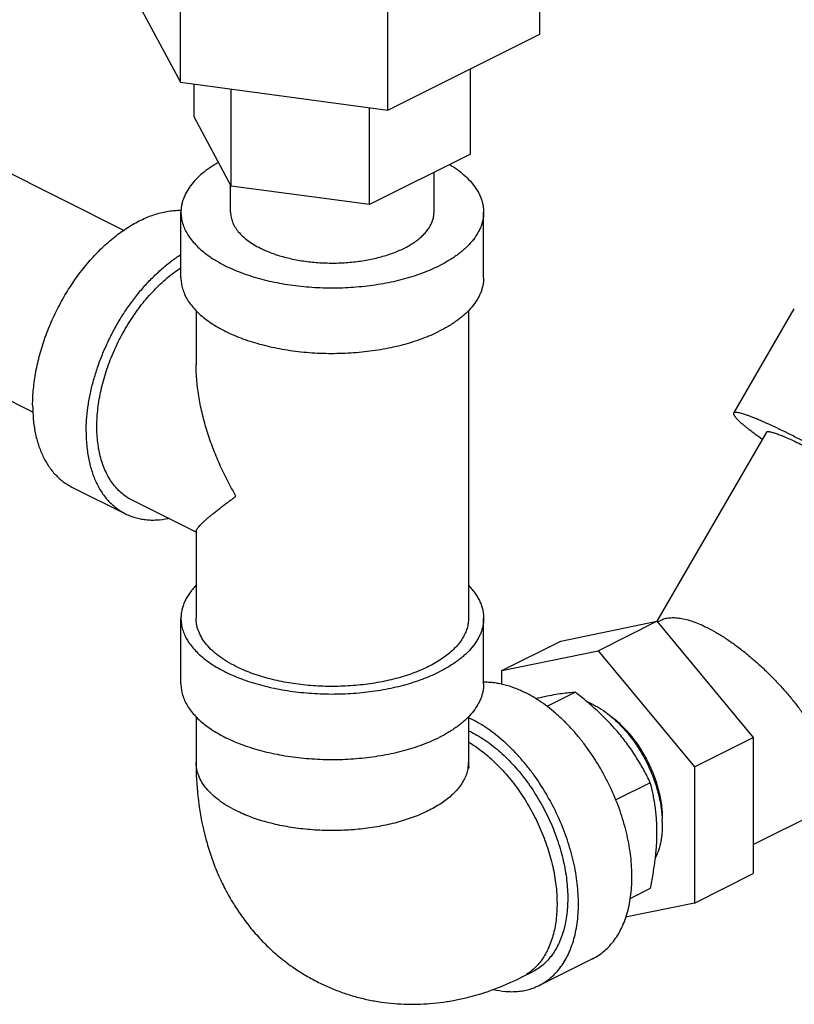
# Model space of a CAD drawing. Units: inches. Extents: x -16.4 to 78.9, y -17.6 to 46.4.
# Drawn here: x 43 to 46.2, y 29.2 to 33.3 of the extents above; entities that cross this region are included whole.
import ezdxf

# ---------------------------------------------------------------- set-up
doc = ezdxf.new("R2010")
doc.units = ezdxf.units.IN
doc.header["$LTSCALE"] = 1.87
doc.header["$MEASUREMENT"] = 0
doc.layers.get('0').update_dxf_attribs({"linetype": 'CONTINUOUS'})

msp = doc.modelspace()

# ---------------------------------------------------------------- linework, layer by layer
for p, q in [((45.1, 33.2307), (45.1, 33.6637)), ((43.3868, 33.4602), (43.6163, 33.032)), ((43.6163, 33.032), (43.6163, 33.465)), ((44.4729, 32.9172), (44.4729, 33.3502)), ((44.4729, 32.9172), (45.1, 33.2307)), ((44.8144, 32.7355), (44.8144, 33.088)), ((43.6163, 33.032), (44.4729, 32.9172)), ((43.6723, 32.8885), (43.6723, 33.0244)), ((43.8253, 32.603), (43.8253, 33.0039)), ((44.3964, 32.5265), (44.3964, 32.9274)), ((43.8253, 32.603), (43.6723, 32.8885)), ((42.6741, 32.775), (43.3837, 32.4202)), ((44.8144, 32.7355), (44.3964, 32.5265)), ((44.6634, 32.495), (44.6634, 32.66)), ((43.8234, 32.495), (43.8234, 32.6066)), ((44.3964, 32.5265), (43.8253, 32.603)), ((43.6184, 32.2244), (43.6184, 32.495)), ((44.8684, 32.2244), (44.8684, 32.495)), ((45.9013, 31.6648), (46.1513, 32.096)), ((43.6809, 32.0893), (43.6809, 31.8647)), ((44.8059, 32.0893), (44.8059, 30.8171)), ((42.2984, 32.0237), (43.008, 31.6689)), ((46.0364, 31.5865), (45.5833, 30.8049)), ((43.1684, 31.3595), (43.3893, 31.249)), ((43.6809, 31.1731), (43.4173, 31.3049)), ((43.6809, 31.1769), (43.6809, 30.8171)), ((43.6184, 30.5465), (43.6184, 30.8171)), ((44.8684, 30.5465), (44.8684, 30.8171)), ((45.1865, 30.7227), (45.5842, 30.8051)), ((45.3411, 30.6836), (45.5842, 30.8051)), ((45.5842, 30.8051), (45.9819, 30.325)), ((45.5862, 30.8027), (45.601, 30.8101)), ((44.9434, 30.6012), (45.1865, 30.7227)), ((44.9434, 30.6012), (45.3411, 30.6836)), ((45.3411, 30.6836), (45.7389, 30.2035)), ((44.9434, 30.5445), (44.9434, 30.6012)), ((45.2472, 30.5116), (45.1297, 30.4529)), ((43.6809, 30.4114), (43.6809, 30.2217)), ((44.8059, 30.4114), (44.8059, 30.2217)), ((45.9819, 29.8825), (47.0452, 30.4141)), ((45.7389, 30.2035), (45.9819, 30.325)), ((45.9819, 30.325), (45.9819, 29.7625)), ((45.7389, 30.2035), (45.7389, 29.641)), ((45.5566, 30.1382), (45.414, 30.0669)), ((45.7389, 29.641), (45.9819, 29.7625)), ((45.5566, 29.7007), (45.4725, 29.6587)), ((45.7389, 29.641), (45.454, 29.582)), ((45.3184, 29.4109), (45.0974, 29.3005)), ((45.0253, 29.3343), (45.0695, 29.3564))]:
    msp.add_line(p, q)
for centre, radius, start, end in [((45.4556, 28.8764), 1.6514, 101.7181, 103.0563), ((45.1791, 30.1822), 0.3127, 63.4165, 67.7315), ((44.5981, 29.9613), 0.4914, 63.4278, 64.9879), ((44.6205, 29.9519), 0.4413, 63.4261, 65.162), ((44.6639, 30.2218), 0.142, 350.6455, 359.979), ((45.1506, 29.966), 0.4557, 1.2676, 2.8086), ((45.2177, 29.9885), 0.3886, 358.1693, 0.0032)]:
    msp.add_arc(centre, radius, start, end)
for points, knots in [([(43.7721, 32.7003), (43.7602, 32.6935), (43.7376, 32.6793), (43.7067, 32.656), (43.6801, 32.6314), (43.6579, 32.6056), (43.6404, 32.5789), (43.6298, 32.5557), (43.6238, 32.537), (43.6207, 32.5231), (43.6188, 32.5091), (43.6184, 32.4997), (43.6184, 32.495)], [0, 0, 0, 0, 0.153375, 0.297382, 0.432164, 0.558226, 0.676446, 0.788168, 0.84219, 0.895308, 0.94781, 1, 1, 1, 1]), ([(44.7282, 32.6923), (44.7391, 32.6856), (44.7598, 32.6718), (44.788, 32.6491), (44.8123, 32.6254), (44.8325, 32.6006), (44.8484, 32.575), (44.8581, 32.5529), (44.8634, 32.5351), (44.8663, 32.5218), (44.868, 32.5084), (44.8684, 32.4995), (44.8684, 32.495)], [0, 0, 0, 0, 0.151924, 0.294852, 0.428987, 0.554858, 0.673364, 0.785822, 0.840348, 0.894039, 0.947163, 1, 1, 1, 1]), ([(43.0059, 31.6975), (43.0059, 31.7088), (43.0065, 31.7315), (43.0099, 31.7777), (43.0184, 31.8368), (43.0348, 31.9083), (43.0575, 31.9798), (43.0859, 32.0505), (43.1198, 32.1192), (43.1586, 32.1848), (43.2017, 32.2465), (43.2485, 32.3034), (43.2982, 32.3544), (43.3421, 32.392), (43.3781, 32.4184), (43.405, 32.4361), (43.4321, 32.4519), (43.4677, 32.4699), (43.5038, 32.4842), (43.54, 32.4943), (43.5664, 32.4996), (43.5924, 32.5026), (43.6096, 32.5032), (43.618, 32.5031)], [0, 0, 0, 0, 0.030655, 0.062051, 0.126769, 0.193661, 0.262193, 0.331747, 0.401677, 0.471326, 0.540045, 0.607214, 0.67227, 0.734723, 0.764859, 0.79421, 0.82275, 0.850462, 0.903368, 0.92862, 0.953106, 0.976876, 1, 1, 1, 1]), ([(43.6184, 32.495), (43.6184, 32.4874), (43.6195, 32.4719), (43.6247, 32.4488), (43.6332, 32.4261), (43.6451, 32.4037), (43.6602, 32.3819), (43.6784, 32.3607), (43.6997, 32.3403), (43.7239, 32.3208), (43.7509, 32.3022), (43.7806, 32.2846), (43.8127, 32.2682), (43.8472, 32.253), (43.8838, 32.2391), (43.9224, 32.2266), (43.9627, 32.2155), (44.019, 32.2027), (44.0922, 32.1907), (44.1824, 32.1829), (44.2739, 32.1818), (44.35, 32.1865), (44.4099, 32.1936), (44.4537, 32.2005), (44.4964, 32.209), (44.5377, 32.2191), (44.5774, 32.2306), (44.6154, 32.2436), (44.6513, 32.2579), (44.6742, 32.2685), (44.6853, 32.2741)], [0, 0, 0, 0, 0.019023, 0.03835, 0.058265, 0.079016, 0.100807, 0.12379, 0.148074, 0.173724, 0.200769, 0.229204, 0.258999, 0.290098, 0.322427, 0.355895, 0.390394, 0.425807, 0.498838, 0.573887, 0.649754, 0.725212, 0.762412, 0.799059, 0.835011, 0.870132, 0.904297, 0.937401, 0.969339, 1, 1, 1, 1]), ([(43.8234, 32.495), (43.8234, 32.4916), (43.8237, 32.4847), (43.8252, 32.4744), (43.8278, 32.4641), (43.8313, 32.4539), (43.8359, 32.4439), (43.8414, 32.4339), (43.8479, 32.4241), (43.858, 32.411), (43.8731, 32.3952), (43.8944, 32.3776), (43.9191, 32.3611), (43.937, 32.3513), (43.9464, 32.3466)], [0, 0, 0, 0, 0.050893, 0.102151, 0.15413, 0.207159, 0.261545, 0.317558, 0.375429, 0.435346, 0.561839, 0.697966, 0.844107, 1, 1, 1, 1]), ([(43.9464, 32.3466), (43.9538, 32.3428), (43.9693, 32.3357), (43.9934, 32.3261), (44.0189, 32.3173), (44.055, 32.3069), (44.1025, 32.2964), (44.1618, 32.2883), (44.2126, 32.2852), (44.2537, 32.2849), (44.2845, 32.2859), (44.3151, 32.2879), (44.3453, 32.2911), (44.375, 32.2954), (44.4039, 32.3008), (44.432, 32.3072), (44.4591, 32.3146), (44.485, 32.323), (44.5096, 32.3324), (44.5328, 32.3426), (44.5544, 32.3536), (44.5743, 32.3654), (44.5925, 32.3779), (44.6087, 32.3911), (44.623, 32.4048), (44.6334, 32.4168), (44.6406, 32.4266), (44.6468, 32.4363), (44.6534, 32.4487), (44.6591, 32.464), (44.6626, 32.4795), (44.6634, 32.4899), (44.6634, 32.495)], [0, 0, 0, 0, 0.030657, 0.062595, 0.095702, 0.129868, 0.200921, 0.274754, 0.350209, 0.388174, 0.426088, 0.463797, 0.501149, 0.537995, 0.574193, 0.609605, 0.644104, 0.677571, 0.709899, 0.740998, 0.770792, 0.799227, 0.826271, 0.85192, 0.876204, 0.899187, 0.910226, 0.920985, 0.941736, 0.961651, 0.980978, 1, 1, 1, 1]), ([(44.8684, 32.495), (44.8684, 32.4899), (44.8679, 32.4797), (44.8656, 32.4643), (44.8618, 32.449), (44.8565, 32.4339), (44.8498, 32.4189), (44.8386, 32.3988), (44.8209, 32.3742), (44.7992, 32.3516), (44.7794, 32.3341), (44.7571, 32.3165), (44.726, 32.2957), (44.6993, 32.2811), (44.6853, 32.2741)], [0, 0, 0, 0, 0.050895, 0.102155, 0.154134, 0.207165, 0.261553, 0.317565, 0.435278, 0.561781, 0.628635, 0.697957, 0.844083, 1, 1, 1, 1]), ([(43.2269, 31.5871), (43.2269, 31.6038), (43.2282, 31.6378), (43.2337, 31.6892), (43.2428, 31.7417), (43.2554, 31.7947), (43.2715, 31.8478), (43.2907, 31.9006), (43.3131, 31.9526), (43.3385, 32.0035), (43.3665, 32.0527), (43.3971, 32.0999), (43.4298, 32.1447), (43.4646, 32.1867), (43.501, 32.2256), (43.5388, 32.2611), (43.5777, 32.2929), (43.6047, 32.3117), (43.6183, 32.3204)], [0, 0, 0, 0, 0.058138, 0.118251, 0.180057, 0.243305, 0.307716, 0.372973, 0.438745, 0.504696, 0.570484, 0.635772, 0.700231, 0.763547, 0.825427, 0.885607, 0.943859, 1, 1, 1, 1]), ([(43.4173, 31.3049), (43.4098, 31.3087), (43.3952, 31.3171), (43.3749, 31.3323), (43.356, 31.3501), (43.3389, 31.3702), (43.3236, 31.3927), (43.3101, 31.4174), (43.2985, 31.4442), (43.2888, 31.4728), (43.2812, 31.5032), (43.2756, 31.5352), (43.2722, 31.5687), (43.2708, 31.6034), (43.2715, 31.6392), (43.2743, 31.6759), (43.2792, 31.7132), (43.2886, 31.7641), (43.3054, 31.8282), (43.3329, 31.9041), (43.3675, 31.9779), (43.4084, 32.0482), (43.4547, 32.1135), (43.4974, 32.163), (43.5336, 32.1989), (43.5611, 32.2235), (43.5892, 32.2459), (43.6086, 32.2595), (43.6183, 32.2659)], [0, 0, 0, 0, 0.022307, 0.044808, 0.067691, 0.091122, 0.11525, 0.140193, 0.166045, 0.19287, 0.220706, 0.249568, 0.279448, 0.310318, 0.342133, 0.374833, 0.408345, 0.442583, 0.512833, 0.584763, 0.657448, 0.72993, 0.801262, 0.870548, 0.90418, 0.937012, 0.96897, 1, 1, 1, 1]), ([(43.6184, 32.2244), (43.6184, 32.2167), (43.6195, 32.2012), (43.6247, 32.1782), (43.6332, 32.1554), (43.6451, 32.1331), (43.6602, 32.1113), (43.6784, 32.0901), (43.6997, 32.0697), (43.7239, 32.0501), (43.7509, 32.0315), (43.7806, 32.014), (43.8127, 31.9975), (43.8472, 31.9824), (43.8838, 31.9685), (43.9224, 31.956), (43.9627, 31.9449), (44.019, 31.932), (44.0922, 31.92), (44.1824, 31.9123), (44.2739, 31.9112), (44.35, 31.9158), (44.4099, 31.9229), (44.4537, 31.9298), (44.4964, 31.9384), (44.5377, 31.9484), (44.5774, 31.96), (44.6154, 31.9729), (44.6513, 31.9873), (44.6742, 31.9979), (44.6853, 32.0034)], [0, 0, 0, 0, 0.019023, 0.03835, 0.058265, 0.079016, 0.100807, 0.12379, 0.148074, 0.173724, 0.200769, 0.229204, 0.258999, 0.290098, 0.322427, 0.355895, 0.390394, 0.425807, 0.498838, 0.573887, 0.649754, 0.725212, 0.762412, 0.799059, 0.835011, 0.870132, 0.904297, 0.937401, 0.969339, 1, 1, 1, 1]), ([(44.8684, 32.2244), (44.8684, 32.2193), (44.8679, 32.209), (44.8656, 32.1937), (44.8618, 32.1784), (44.8565, 32.1632), (44.8498, 32.1482), (44.8386, 32.1282), (44.8209, 32.1036), (44.7992, 32.0809), (44.7794, 32.0635), (44.7571, 32.0459), (44.726, 32.0251), (44.6993, 32.0105), (44.6853, 32.0034)], [0, 0, 0, 0, 0.050895, 0.102155, 0.154134, 0.207165, 0.261553, 0.317565, 0.435278, 0.561781, 0.628635, 0.697957, 0.844083, 1, 1, 1, 1]), ([(43.8456, 31.3219), (43.8333, 31.3433), (43.8097, 31.3866), (43.7778, 31.453), (43.7545, 31.5095), (43.7379, 31.5552), (43.7228, 31.6009), (43.7068, 31.6584), (43.6923, 31.7277), (43.6831, 31.7968), (43.6809, 31.8429), (43.6809, 31.8656)], [0, 0, 0, 0, 0.128959, 0.257301, 0.384784, 0.448136, 0.511188, 0.636218, 0.759598, 0.880982, 1, 1, 1, 1]), ([(43.0059, 31.6975), (43.0059, 31.678), (43.0076, 31.64), (43.0143, 31.5934), (43.0225, 31.5582), (43.0321, 31.5254), (43.0444, 31.4944), (43.0594, 31.4657), (43.0716, 31.4459), (43.0851, 31.4275), (43.0997, 31.4107), (43.1153, 31.3954), (43.132, 31.3816), (43.1496, 31.3696), (43.162, 31.3627), (43.1684, 31.3595)], [0, 0, 0, 0, 0.148278, 0.289288, 0.356978, 0.422796, 0.548938, 0.609484, 0.66847, 0.726049, 0.7824, 0.837729, 0.89227, 0.946272, 1, 1, 1, 1]), ([(45.9013, 31.6648), (45.9011, 31.6645), (45.9008, 31.6638), (45.9006, 31.6625), (45.9008, 31.6611), (45.9012, 31.6595), (45.9018, 31.6578), (45.9028, 31.656), (45.904, 31.654), (45.9061, 31.6509), (45.9094, 31.6468), (45.9143, 31.6414), (45.9202, 31.6355), (45.9272, 31.6289), (45.9352, 31.6218), (45.9442, 31.6142), (45.9543, 31.606), (45.9696, 31.594), (45.9911, 31.5777), (46.0091, 31.5647), (46.0187, 31.5578)], [0, 0, 0, 0, 0.007137, 0.014784, 0.023363, 0.033172, 0.044414, 0.057221, 0.071677, 0.087837, 0.125401, 0.170093, 0.221979, 0.281039, 0.347214, 0.420428, 0.500573, 0.58751, 0.781158, 1, 1, 1, 1]), ([(47.0367, 31.0065), (47.0369, 31.0069), (47.0373, 31.0077), (47.0374, 31.0092), (47.0371, 31.0108), (47.0366, 31.0126), (47.0356, 31.0146), (47.0344, 31.0168), (47.0328, 31.0192), (47.0301, 31.0228), (47.0258, 31.0277), (47.0196, 31.0342), (47.012, 31.0413), (47.0032, 31.0492), (46.9931, 31.0577), (46.9817, 31.0669), (46.9691, 31.0768), (46.95, 31.0913), (46.9232, 31.1109), (46.8878, 31.1357), (46.8484, 31.1625), (46.8053, 31.191), (46.7589, 31.2209), (46.7098, 31.2519), (46.6584, 31.2837), (46.5868, 31.3271), (46.4954, 31.381), (46.4031, 31.4336), (46.3298, 31.4742), (46.2767, 31.503), (46.2254, 31.5302), (46.1764, 31.5556), (46.1303, 31.5789), (46.0875, 31.5998), (46.0483, 31.6182), (46.018, 31.6317), (45.9959, 31.6411), (45.9811, 31.6471), (45.9674, 31.6524), (45.955, 31.6569), (45.9438, 31.6607), (45.9338, 31.6637), (45.9251, 31.6659), (45.9187, 31.6672), (45.9142, 31.6677), (45.9114, 31.6679), (45.9089, 31.6679), (45.9067, 31.6677), (45.9048, 31.6673), (45.9033, 31.6667), (45.9021, 31.6659), (45.9015, 31.6652), (45.9013, 31.6648)], [0, 0, 0, 0, 0.000976, 0.002038, 0.003255, 0.004671, 0.006317, 0.008209, 0.01036, 0.012776, 0.018417, 0.025153, 0.032985, 0.041905, 0.0519, 0.06295, 0.075034, 0.088123, 0.117205, 0.149929, 0.185989, 0.225047, 0.26673, 0.310644, 0.356368, 0.403467, 0.499974, 0.596483, 0.643583, 0.689309, 0.733225, 0.774912, 0.813972, 0.850036, 0.882764, 0.911849, 0.924942, 0.937028, 0.94808, 0.958077, 0.967, 0.974834, 0.981573, 0.987217, 0.989634, 0.991785, 0.993679, 0.995325, 0.996744, 0.997961, 0.999024, 1, 1, 1, 1]), ([(43.2269, 31.5871), (43.2269, 31.5676), (43.2286, 31.5295), (43.2353, 31.4829), (43.2434, 31.4477), (43.2531, 31.4149), (43.2653, 31.3839), (43.2803, 31.3552), (43.2926, 31.3354), (43.3061, 31.3171), (43.3206, 31.3002), (43.3363, 31.2849), (43.353, 31.2712), (43.3706, 31.2591), (43.383, 31.2522), (43.3893, 31.249)], [0, 0, 0, 0, 0.148278, 0.289288, 0.356978, 0.422796, 0.548938, 0.609484, 0.66847, 0.726049, 0.7824, 0.837729, 0.89227, 0.946272, 1, 1, 1, 1]), ([(46.0364, 31.5865), (46.0366, 31.5867), (46.0371, 31.5873), (46.038, 31.5879), (46.0391, 31.5884), (46.0406, 31.5887), (46.0422, 31.5888), (46.0441, 31.5888), (46.0463, 31.5887), (46.0497, 31.5882), (46.0546, 31.5873), (46.0612, 31.5856), (46.0688, 31.5833), (46.0773, 31.5804), (46.0868, 31.577), (46.0972, 31.573), (46.1085, 31.5684), (46.1254, 31.5612), (46.1484, 31.5509), (46.1783, 31.5369), (46.2109, 31.521), (46.2461, 31.5033), (46.2834, 31.4839), (46.3365, 31.4557), (46.4054, 31.4179), (46.489, 31.3703), (46.572, 31.3213), (46.639, 31.2803), (46.6899, 31.2482), (46.7252, 31.2255), (46.758, 31.2038), (46.7881, 31.1833), (46.8151, 31.1644), (46.8355, 31.1495), (46.85, 31.1385), (46.8596, 31.1309), (46.8683, 31.1239), (46.876, 31.1174), (46.8827, 31.1114), (46.8885, 31.1059), (46.8932, 31.1011), (46.8965, 31.0973), (46.8986, 31.0945), (46.8998, 31.0927), (46.9007, 31.0911), (46.9014, 31.0895), (46.9019, 31.0882), (46.9021, 31.0869), (46.902, 31.0858), (46.9017, 31.0852), (46.9016, 31.0849)], [0, 0, 0, 0, 0.000976, 0.002038, 0.003255, 0.004671, 0.006316, 0.008209, 0.010359, 0.012775, 0.018417, 0.025152, 0.032984, 0.041905, 0.0519, 0.06295, 0.075034, 0.088125, 0.117206, 0.149931, 0.185993, 0.225052, 0.266737, 0.310652, 0.403478, 0.499989, 0.5965, 0.689326, 0.733243, 0.77493, 0.813989, 0.850054, 0.882779, 0.911864, 0.924955, 0.93704, 0.948092, 0.958087, 0.967009, 0.974842, 0.98158, 0.987222, 0.989638, 0.991789, 0.993682, 0.995328, 0.996745, 0.997962, 0.999024, 1, 1, 1, 1]), ([(43.6809, 31.1763), (43.6809, 31.1769), (43.681, 31.1782), (43.6817, 31.1803), (43.6827, 31.1825), (43.684, 31.185), (43.6858, 31.1877), (43.6879, 31.1906), (43.6903, 31.1937), (43.6942, 31.1982), (43.6999, 31.2044), (43.7077, 31.2121), (43.7168, 31.2206), (43.727, 31.2297), (43.7384, 31.2394), (43.7507, 31.2497), (43.7642, 31.2605), (43.784, 31.2761), (43.8113, 31.2966), (43.8338, 31.3132), (43.8456, 31.3219)], [0, 0, 0, 0, 0.008244, 0.017856, 0.02901, 0.041788, 0.056224, 0.072326, 0.090089, 0.109496, 0.153146, 0.203045, 0.258967, 0.320698, 0.388011, 0.460689, 0.538553, 0.621428, 0.801553, 1, 1, 1, 1]), ([(43.3893, 31.249), (43.3957, 31.2458), (43.4089, 31.24), (43.4294, 31.233), (43.4507, 31.2279), (43.4727, 31.2246), (43.4953, 31.2232), (43.5265, 31.2237), (43.55, 31.2269), (43.5657, 31.2301)], [0, 0, 0, 0, 0.118998, 0.238616, 0.359459, 0.482097, 0.607051, 0.734795, 1, 1, 1, 1]), ([(43.68, 30.9524), (43.6751, 30.9473), (43.6657, 30.9368), (43.6532, 30.9205), (43.6426, 30.9038), (43.6338, 30.8868), (43.6269, 30.8696), (43.622, 30.8522), (43.619, 30.8347), (43.6184, 30.823), (43.6184, 30.8171)], [0, 0, 0, 0, 0.140483, 0.275307, 0.404925, 0.52993, 0.651049, 0.769119, 0.885094, 1, 1, 1, 1]), ([(44.8068, 30.9524), (44.8117, 30.9473), (44.821, 30.9368), (44.8335, 30.9205), (44.8442, 30.9038), (44.853, 30.8868), (44.8598, 30.8696), (44.8648, 30.8522), (44.8677, 30.8347), (44.8684, 30.823), (44.8684, 30.8171)], [0, 0, 0, 0, 0.140485, 0.275306, 0.404922, 0.529928, 0.651047, 0.769119, 0.885094, 1, 1, 1, 1]), ([(43.6184, 30.8171), (43.6184, 30.8094), (43.6195, 30.7939), (43.6247, 30.7709), (43.6332, 30.7481), (43.6451, 30.7258), (43.6602, 30.704), (43.6784, 30.6828), (43.6997, 30.6624), (43.7239, 30.6428), (43.7509, 30.6242), (43.7806, 30.6067), (43.8127, 30.5903), (43.8472, 30.5751), (43.8838, 30.5612), (43.9224, 30.5487), (43.9627, 30.5376), (44.019, 30.5247), (44.0922, 30.5128), (44.1824, 30.505), (44.2739, 30.5039), (44.35, 30.5085), (44.4099, 30.5156), (44.4537, 30.5226), (44.4964, 30.5311), (44.5377, 30.5411), (44.5774, 30.5527), (44.6154, 30.5657), (44.6513, 30.58), (44.6742, 30.5906), (44.6853, 30.5962)], [0, 0, 0, 0, 0.019023, 0.03835, 0.058265, 0.079016, 0.100807, 0.12379, 0.148074, 0.173724, 0.200769, 0.229204, 0.258999, 0.290098, 0.322427, 0.355895, 0.390394, 0.425807, 0.498838, 0.573887, 0.649754, 0.725212, 0.762412, 0.799059, 0.835011, 0.870132, 0.904297, 0.937401, 0.969339, 1, 1, 1, 1]), ([(43.8456, 30.6183), (43.833, 30.6246), (43.809, 30.6377), (43.781, 30.6564), (43.761, 30.6723), (43.7431, 30.688), (43.7236, 30.7084), (43.7048, 30.7345), (43.6932, 30.7573), (43.6868, 30.7757), (43.6834, 30.7895), (43.6813, 30.8033), (43.6809, 30.8125), (43.6809, 30.8171)], [0, 0, 0, 0, 0.155932, 0.302072, 0.371401, 0.438261, 0.564776, 0.682501, 0.792815, 0.845851, 0.897835, 0.9491, 1, 1, 1, 1]), ([(44.8059, 30.8171), (44.8059, 30.8102), (44.8048, 30.7962), (44.8002, 30.7755), (44.7925, 30.755), (44.7819, 30.7349), (44.7683, 30.7153), (44.7518, 30.6962), (44.7327, 30.6779), (44.7109, 30.6603), (44.6866, 30.6435), (44.6599, 30.6277), (44.631, 30.6129), (44.5999, 30.5993), (44.567, 30.5868), (44.5323, 30.5755), (44.496, 30.5656), (44.4454, 30.554), (44.3795, 30.5432), (44.2983, 30.5362), (44.2159, 30.5352), (44.1474, 30.5394), (44.0935, 30.5458), (44.0541, 30.552), (44.0157, 30.5597), (43.9785, 30.5687), (43.9427, 30.5791), (43.9086, 30.5908), (43.8763, 30.6037), (43.8556, 30.6133), (43.8456, 30.6183)], [0, 0, 0, 0, 0.019023, 0.03835, 0.058265, 0.079016, 0.100807, 0.12379, 0.148074, 0.173724, 0.200769, 0.229204, 0.258999, 0.290098, 0.322427, 0.355895, 0.390394, 0.425807, 0.498838, 0.573887, 0.649754, 0.725212, 0.762412, 0.799059, 0.835011, 0.870132, 0.904297, 0.937401, 0.969339, 1, 1, 1, 1]), ([(44.8684, 30.8171), (44.8684, 30.812), (44.8679, 30.8017), (44.8656, 30.7864), (44.8618, 30.7711), (44.8565, 30.7559), (44.8498, 30.7409), (44.8386, 30.7209), (44.8209, 30.6963), (44.7992, 30.6736), (44.7794, 30.6562), (44.7571, 30.6386), (44.726, 30.6178), (44.6993, 30.6032), (44.6853, 30.5962)], [0, 0, 0, 0, 0.050895, 0.102155, 0.154134, 0.207165, 0.261553, 0.317565, 0.435278, 0.561781, 0.628635, 0.697957, 0.844083, 1, 1, 1, 1]), ([(45.6008, 30.8099), (45.6033, 30.8112), (45.6087, 30.8135), (45.6173, 30.8163), (45.6264, 30.8184), (45.6397, 30.8202), (45.6538, 30.8205), (45.6686, 30.8194), (45.6849, 30.8173), (45.7065, 30.8127), (45.7335, 30.8043), (45.7621, 30.7931), (45.7814, 30.7841), (45.7913, 30.7792)], [0, 0, 0, 0, 0.043301, 0.088235, 0.135137, 0.184294, 0.290247, 0.34747, 0.407664, 0.537237, 0.679325, 0.833821, 1, 1, 1, 1]), ([(45.7913, 30.7792), (45.8038, 30.7729), (45.8291, 30.7592), (45.8669, 30.7358), (45.9053, 30.7092), (45.9439, 30.6798), (45.9821, 30.6479), (46.0197, 30.614), (46.0562, 30.5784), (46.0913, 30.5416), (46.1246, 30.5039), (46.156, 30.4657), (46.1852, 30.4273), (46.2119, 30.389), (46.2322, 30.3572), (46.2471, 30.3321), (46.2575, 30.3136), (46.267, 30.2954), (46.2786, 30.272), (46.2865, 30.2543), (46.2913, 30.2426)], [0, 0, 0, 0, 0.056146, 0.115918, 0.178705, 0.243898, 0.310839, 0.378871, 0.44736, 0.515709, 0.583359, 0.649795, 0.714555, 0.777216, 0.837398, 0.866456, 0.894781, 0.922342, 0.949099, 1, 1, 1, 1]), ([(44.8676, 30.5546), (44.8744, 30.5547), (44.8882, 30.5544), (44.9091, 30.5525), (44.9303, 30.5492), (44.9593, 30.5427), (44.996, 30.531), (45.0246, 30.5184), (45.0389, 30.5112)], [0, 0, 0, 0, 0.114831, 0.232191, 0.352328, 0.475451, 0.731182, 1, 1, 1, 1]), ([(43.6184, 30.5465), (43.6184, 30.5388), (43.6195, 30.5233), (43.6247, 30.5003), (43.6332, 30.4775), (43.6451, 30.4552), (43.6602, 30.4333), (43.6784, 30.4122), (43.6997, 30.3918), (43.7239, 30.3722), (43.7509, 30.3536), (43.7806, 30.336), (43.8127, 30.3196), (43.8472, 30.3044), (43.8838, 30.2905), (43.9224, 30.278), (43.9627, 30.267), (44.019, 30.2541), (44.0922, 30.2421), (44.1824, 30.2344), (44.2739, 30.2332), (44.35, 30.2379), (44.4099, 30.245), (44.4537, 30.2519), (44.4964, 30.2604), (44.5377, 30.2705), (44.5774, 30.282), (44.6154, 30.295), (44.6513, 30.3094), (44.6742, 30.32), (44.6853, 30.3255)], [0, 0, 0, 0, 0.019023, 0.03835, 0.058265, 0.079016, 0.100807, 0.12379, 0.148074, 0.173724, 0.200769, 0.229204, 0.258999, 0.290098, 0.322427, 0.355895, 0.390394, 0.425807, 0.498838, 0.573887, 0.649754, 0.725212, 0.762412, 0.799059, 0.835011, 0.870132, 0.904297, 0.937401, 0.969339, 1, 1, 1, 1]), ([(44.8684, 30.5465), (44.8684, 30.5414), (44.8679, 30.5311), (44.8656, 30.5157), (44.8618, 30.5005), (44.8565, 30.4853), (44.8498, 30.4703), (44.8386, 30.4502), (44.8209, 30.4257), (44.7992, 30.403), (44.7794, 30.3855), (44.7571, 30.368), (44.726, 30.3472), (44.6993, 30.3325), (44.6853, 30.3255)], [0, 0, 0, 0, 0.050895, 0.102155, 0.154134, 0.207165, 0.261553, 0.317565, 0.435278, 0.561781, 0.628635, 0.697957, 0.844083, 1, 1, 1, 1]), ([(45.3184, 29.4109), (45.3271, 29.4153), (45.3442, 29.4252), (45.368, 29.4433), (45.3898, 29.4646), (45.4094, 29.4888), (45.4269, 29.5158), (45.4421, 29.5455), (45.4549, 29.5776), (45.4652, 29.6121), (45.473, 29.6486), (45.4782, 29.687), (45.4809, 29.7271), (45.481, 29.7686), (45.4784, 29.8113), (45.4715, 29.8701), (45.4564, 29.9449), (45.4288, 30.0342), (45.3922, 30.122), (45.3473, 30.2063), (45.3037, 30.2724), (45.2656, 30.3218), (45.2358, 30.3566), (45.2049, 30.3891), (45.1731, 30.4191), (45.1404, 30.4466), (45.1071, 30.4712), (45.0734, 30.4928), (45.0504, 30.5055), (45.0389, 30.5112)], [0, 0, 0, 0, 0.022369, 0.044954, 0.067963, 0.091579, 0.115962, 0.141237, 0.167499, 0.194807, 0.223195, 0.252666, 0.2832, 0.314754, 0.347268, 0.380664, 0.449699, 0.521024, 0.593651, 0.666525, 0.738576, 0.773981, 0.808803, 0.842929, 0.876254, 0.908691, 0.940169, 0.970628, 1, 1, 1, 1]), ([(45.2472, 30.5116), (45.2384, 30.5111), (45.2196, 30.5096), (45.1896, 30.5059), (45.1561, 30.5005), (45.1326, 30.496), (45.1202, 30.4934)], [0, 0, 0, 0, 0.207482, 0.440826, 0.704193, 1, 1, 1, 1]), ([(45.4296, 30.3387), (45.4164, 30.3547), (45.3887, 30.3858), (45.3442, 30.4299), (45.2969, 30.4719), (45.264, 30.4986), (45.2472, 30.5116)], [0, 0, 0, 0, 0.246263, 0.495585, 0.747089, 1, 1, 1, 1]), ([(45.3191, 30.4619), (45.325, 30.4589), (45.3368, 30.4526), (45.3603, 30.4382), (45.3772, 30.4258), (45.3883, 30.4169)], [0, 0, 0, 0, 0.239678, 0.486488, 1, 1, 1, 1]), ([(45.0974, 29.3004), (45.1062, 29.3048), (45.1233, 29.3148), (45.147, 29.3329), (45.1688, 29.3541), (45.1885, 29.3783), (45.2059, 29.4053), (45.2211, 29.435), (45.2339, 29.4671), (45.2442, 29.5016), (45.252, 29.5381), (45.2573, 29.5766), (45.2599, 29.6166), (45.26, 29.6581), (45.2575, 29.7008), (45.2506, 29.7596), (45.2355, 29.8344), (45.2078, 29.9237), (45.1712, 30.0116), (45.1263, 30.0959), (45.0827, 30.162), (45.0446, 30.2114), (45.0149, 30.2461), (44.984, 30.2786), (44.9521, 30.3087), (44.9194, 30.3361), (44.8861, 30.3607), (44.8524, 30.3824), (44.8294, 30.395), (44.8179, 30.4007)], [0, 0, 0, 0, 0.022369, 0.044954, 0.067963, 0.091579, 0.115962, 0.141237, 0.167499, 0.194807, 0.223195, 0.252666, 0.2832, 0.314754, 0.347268, 0.380664, 0.449699, 0.521024, 0.593651, 0.666525, 0.738576, 0.773981, 0.808803, 0.842929, 0.876254, 0.908691, 0.940169, 0.970628, 1, 1, 1, 1]), ([(45.3882, 30.4171), (45.4039, 30.4058), (45.4265, 30.3869), (45.4544, 30.3586), (45.4818, 30.3272), (45.5133, 30.2841), (45.5456, 30.2281), (45.5676, 30.1786), (45.5818, 30.138), (45.5906, 30.1075), (45.5976, 30.0771), (45.6026, 30.047), (45.6056, 30.0176), (45.6063, 29.9981), (45.6063, 29.9885)], [0, 0, 0, 0, 0.116486, 0.177417, 0.239827, 0.367989, 0.498755, 0.629685, 0.694465, 0.758369, 0.821118, 0.88247, 0.942187, 1, 1, 1, 1]), ([(45.3883, 30.4169), (45.3995, 30.4079), (45.416, 30.3933), (45.4367, 30.3724), (45.4573, 30.3499), (45.4818, 30.3196), (45.5086, 30.2807), (45.5329, 30.2394), (45.5541, 30.1962), (45.5721, 30.1519), (45.5818, 30.1216), (45.586, 30.1065)], [0, 0, 0, 0, 0.116068, 0.17586, 0.236676, 0.360902, 0.487785, 0.616258, 0.745203, 0.873488, 1, 1, 1, 1]), ([(44.8179, 30.3466), (44.8283, 30.3414), (44.849, 30.3301), (44.8793, 30.3106), (44.9093, 30.2884), (44.9387, 30.2637), (44.9674, 30.2367), (44.9952, 30.2075), (45.0219, 30.1762), (45.0475, 30.143), (45.0718, 30.1082), (45.0945, 30.0719), (45.1156, 30.0344), (45.135, 29.9959), (45.1525, 29.9565), (45.168, 29.9166), (45.1815, 29.8763), (45.1929, 29.836), (45.202, 29.7958), (45.2089, 29.7559), (45.2135, 29.7167), (45.2158, 29.6783), (45.2157, 29.6409), (45.2133, 29.6049), (45.2086, 29.5703), (45.2016, 29.5374), (45.1923, 29.5064), (45.1808, 29.4774), (45.1671, 29.4507), (45.1514, 29.4264), (45.1337, 29.4046), (45.1141, 29.3855), (45.0927, 29.3692), (45.0773, 29.3603), (45.0695, 29.3564)], [0, 0, 0, 0, 0.029371, 0.059825, 0.091299, 0.123731, 0.157054, 0.191176, 0.225994, 0.261395, 0.297259, 0.333459, 0.369866, 0.406345, 0.442762, 0.478985, 0.514881, 0.550324, 0.585193, 0.619376, 0.652768, 0.685278, 0.716829, 0.74736, 0.776828, 0.805213, 0.832519, 0.858777, 0.88405, 0.90843, 0.932044, 0.955051, 0.977634, 1, 1, 1, 1]), ([(44.806, 30.3068), (44.8262, 30.2946), (44.8559, 30.274), (44.8932, 30.2427), (44.9307, 30.2076), (44.9752, 30.1587), (45.0237, 30.0936), (45.0667, 30.023), (45.1033, 29.9483), (45.1328, 29.8713), (45.1546, 29.7935), (45.168, 29.7166), (45.1721, 29.6538), (45.1709, 29.6055), (45.1678, 29.5711), (45.1625, 29.5382), (45.1551, 29.5069), (45.1456, 29.4774), (45.134, 29.4499), (45.1205, 29.4244), (45.105, 29.4013), (45.0876, 29.3805), (45.0685, 29.3623), (45.0478, 29.3467), (45.0329, 29.3381), (45.0253, 29.3343)], [0, 0, 0, 0, 0.061834, 0.094184, 0.127398, 0.196042, 0.266994, 0.339346, 0.412119, 0.484313, 0.554958, 0.623158, 0.688146, 0.719259, 0.74937, 0.778447, 0.806476, 0.83347, 0.859463, 0.884521, 0.908734, 0.932227, 0.955149, 0.977676, 1, 1, 1, 1]), ([(45.5566, 30.1382), (45.5482, 30.1556), (45.5349, 30.1815), (45.5157, 30.2155), (45.5004, 30.2408), (45.4841, 30.2659), (45.467, 30.2906), (45.4488, 30.315), (45.4361, 30.3309), (45.4296, 30.3387)], [0, 0, 0, 0, 0.243769, 0.36709, 0.491456, 0.616917, 0.743502, 0.871213, 1, 1, 1, 1]), ([(43.6809, 30.2217), (43.6809, 30.1751), (43.6856, 30.0825), (43.7045, 29.9683), (43.7277, 29.8795), (43.7491, 29.8145), (43.7747, 29.7513), (43.8045, 29.69), (43.8386, 29.631), (43.8705, 29.584), (43.898, 29.5479), (43.9197, 29.5217), (43.9424, 29.4963), (43.9661, 29.4717), (43.9907, 29.4481), (44.0247, 29.418), (44.0606, 29.3899), (44.098, 29.364), (44.1364, 29.3397), (44.1663, 29.3232), (44.1867, 29.313)], [0, 0, 0, 0, 0.127481, 0.253415, 0.315974, 0.37833, 0.440541, 0.502667, 0.564749, 0.626829, 0.657879, 0.688938, 0.720006, 0.751084, 0.782172, 0.813271, 0.875486, 0.90661, 0.937741, 1, 1, 1, 1]), ([(43.8456, 30.0229), (43.833, 30.0292), (43.809, 30.0423), (43.776, 30.0644), (43.7475, 30.088), (43.7236, 30.113), (43.7048, 30.1391), (43.6932, 30.1619), (43.6868, 30.1803), (43.6834, 30.1941), (43.6813, 30.2079), (43.6809, 30.2171), (43.6809, 30.2217)], [0, 0, 0, 0, 0.155947, 0.302086, 0.43823, 0.564755, 0.682484, 0.792804, 0.845843, 0.89783, 0.949098, 1, 1, 1, 1]), ([(44.804, 30.1987), (44.8029, 30.192), (44.7997, 30.1785), (44.7921, 30.1588), (44.7817, 30.1394), (44.7687, 30.1204), (44.7529, 30.102), (44.7346, 30.0843), (44.7139, 30.0672), (44.6908, 30.0509), (44.6654, 30.0354), (44.638, 30.021), (44.6085, 30.0075), (44.5772, 29.9951), (44.5443, 29.9838), (44.4977, 29.9702), (44.4364, 29.9566), (44.3599, 29.9456), (44.2811, 29.9402), (44.2016, 29.9403), (44.1356, 29.9451), (44.0838, 29.9518), (44.046, 29.9581), (44.0091, 29.9658), (43.9734, 29.9747), (43.9391, 29.9849), (43.9063, 29.9963), (43.8752, 30.0088), (43.8553, 30.0181), (43.8456, 30.0229)], [0, 0, 0, 0, 0.019103, 0.038785, 0.059273, 0.080751, 0.103362, 0.127206, 0.152346, 0.178812, 0.206603, 0.235697, 0.266046, 0.297588, 0.33024, 0.363911, 0.433862, 0.506513, 0.580811, 0.655646, 0.729887, 0.766442, 0.802437, 0.837744, 0.872238, 0.905807, 0.938354, 0.969785, 1, 1, 1, 1]), ([(44.8059, 30.2217), (44.8059, 30.2189), (44.806, 30.2138), (44.8064, 30.207), (44.8069, 30.202), (44.8073, 30.1993), (44.8074, 30.1983)], [0, 0, 0, 0, 0.363883, 0.65274, 0.864603, 1, 1, 1, 1]), ([(45.5842, 29.9333), (45.5842, 29.9425), (45.5839, 29.9606), (45.5825, 29.9876), (45.5802, 30.0141), (45.577, 30.04), (45.5729, 30.0653), (45.5666, 30.0981), (45.5608, 30.1223), (45.5566, 30.1382)], [0, 0, 0, 0, 0.132698, 0.263051, 0.391058, 0.5168, 0.640405, 0.762025, 1, 1, 1, 1]), ([(45.586, 30.1065), (45.5888, 30.0965), (45.5938, 30.0767), (45.5997, 30.0469), (45.6037, 30.0175), (45.6053, 29.998), (45.6058, 29.9883)], [0, 0, 0, 0, 0.258073, 0.511309, 0.758869, 1, 1, 1, 1]), ([(45.6062, 29.9761), (45.6065, 29.9624), (45.606, 29.9422), (45.6033, 29.9157), (45.5976, 29.8795), (45.5887, 29.8503), (45.5784, 29.829)], [0, 0, 0, 0, 0.27155, 0.40215, 0.529155, 1, 1, 1, 1]), ([(45.5566, 29.7007), (45.5608, 29.7205), (45.5684, 29.7597), (45.5772, 29.8185), (45.5829, 29.8763), (45.5842, 29.9145), (45.5842, 29.9333)], [0, 0, 0, 0, 0.25799, 0.511594, 0.759391, 1, 1, 1, 1]), ([(44.1867, 29.313), (44.2029, 29.3049), (44.2359, 29.2897), (44.2867, 29.2702), (44.3386, 29.2539), (44.3914, 29.2411), (44.4449, 29.2315), (44.4989, 29.2254), (44.5532, 29.2225), (44.6255, 29.2231), (44.6977, 29.2301), (44.7689, 29.2431), (44.8394, 29.2601), (44.9259, 29.2884), (44.9926, 29.3179), (45.0253, 29.3343)], [0, 0, 0, 0, 0.06252, 0.125031, 0.187523, 0.249988, 0.312423, 0.374825, 0.437199, 0.499549, 0.624184, 0.686564, 0.749004, 0.874142, 1, 1, 1, 1]), ([(44.9088, 29.2843), (44.9255, 29.2803), (44.9507, 29.276), (44.9842, 29.2745), (45.0084, 29.2755), (45.0319, 29.2785), (45.0546, 29.2837), (45.0766, 29.2909), (45.0906, 29.297), (45.0974, 29.3004)], [0, 0, 0, 0, 0.266816, 0.394878, 0.519863, 0.642266, 0.76266, 0.881679, 1, 1, 1, 1])]:
    msp.add_open_spline(points, degree=3, knots=knots)

doc.saveas('drawing.dxf')
